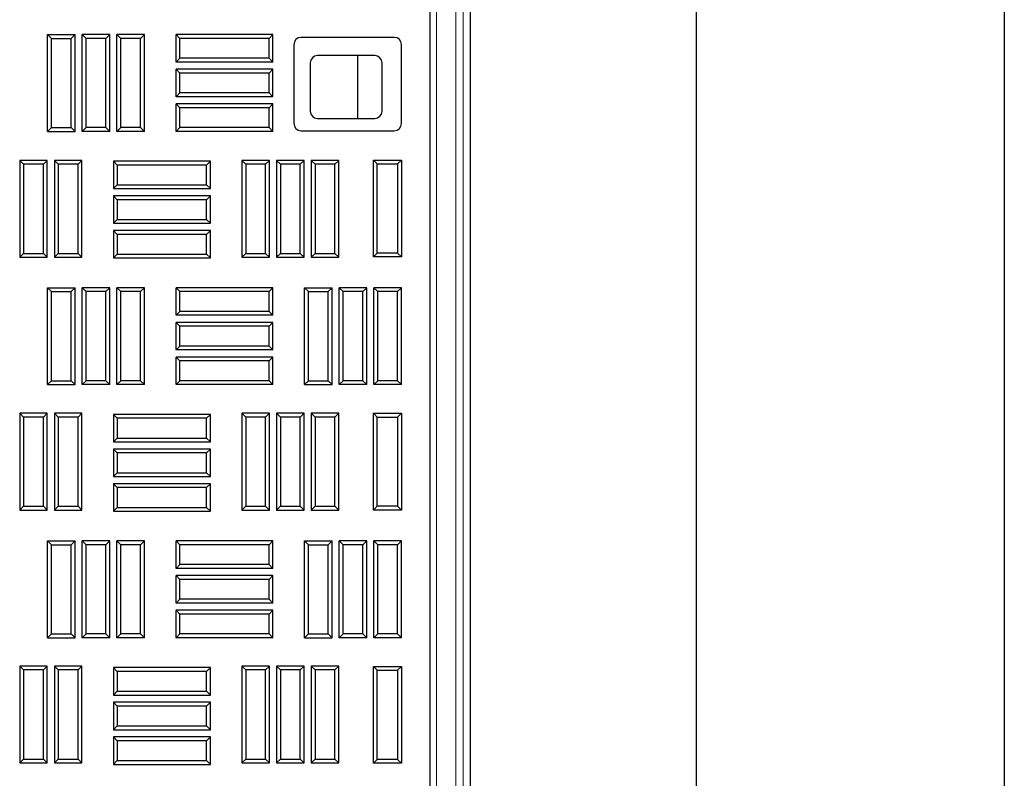
# Model space of a CAD drawing. Units: millimetres. Extents: x 0 to 420, y 0 to 297.
# Drawn here: x 140 to 157, y 189 to 202 of the extents above; entities that cross this region are included whole.
import ezdxf

# ---------------------------------------------------------------- set-up
doc = ezdxf.new("R2010")
doc.units = ezdxf.units.MM

msp = doc.modelspace()

# ---------------------------------------------------------------- linework, layer by layer
at = {"color": 7, "linetype": 'Continuous', "lineweight": 25}
for p, q in [((157.33324, 273.29991), (157.33324, 98.92491)), ((151.97198, 104.28618), (151.97198, 267.93864)), ((147.33302, 159.61241), (147.33302, 210.86241)), ((148.03014, 210.36241), (148.03014, 161.23741)), ((140.67052, 199.84991), (140.67052, 201.53741)), ((140.73751, 201.47042), (140.67052, 201.53741)), ((140.67052, 201.53741), (141.14969, 201.53741)), ((141.0827, 201.47042), (141.14969, 201.53741)), ((141.14969, 199.84991), (141.14969, 201.53741)), ((141.34167, 201.47042), (141.27469, 201.53741)), ((141.27469, 199.84991), (141.27469, 201.53741)), ((141.75385, 201.53741), (141.27469, 201.53741)), ((141.68687, 201.47042), (141.75385, 201.53741)), ((141.75385, 199.84991), (141.75385, 201.53741)), ((141.94584, 201.47042), (141.87885, 201.53741)), ((141.87885, 199.84991), (141.87885, 201.53741)), ((142.35802, 201.53741), (141.87885, 201.53741)), ((142.29103, 201.47042), (142.35802, 201.53741)), ((142.35802, 199.84991), (142.35802, 201.53741)), ((142.97501, 201.47042), (142.90802, 201.53741)), ((142.90802, 201.05824), (142.90802, 201.53741)), ((144.59552, 201.53741), (142.90802, 201.53741)), ((144.52853, 201.47042), (144.59552, 201.53741)), ((144.59552, 201.05824), (144.59552, 201.53741)), ((140.73751, 199.9169), (140.73751, 201.47042)), ((140.73751, 201.47042), (141.0827, 201.47042)), ((141.0827, 199.9169), (141.0827, 201.47042)), ((141.34167, 199.9169), (141.34167, 201.47042)), ((141.68687, 201.47042), (141.34167, 201.47042)), ((141.68687, 199.9169), (141.68687, 201.47042)), ((141.94584, 199.9169), (141.94584, 201.47042)), ((142.29103, 201.47042), (141.94584, 201.47042)), ((142.29103, 199.9169), (142.29103, 201.47042)), ((142.97501, 201.12523), (142.97501, 201.47042)), ((144.52853, 201.47042), (142.97501, 201.47042)), ((144.52853, 201.12523), (144.52853, 201.47042)), ((144.95802, 201.36241), (144.95802, 199.98741)), ((146.70802, 201.48741), (145.08302, 201.48741)), ((146.83302, 199.98741), (146.83302, 201.36241)), ((146.37027, 201.17025), (145.37027, 201.17025)), ((146.0668, 201.17025), (146.0668, 200.0765)), ((142.97501, 201.12523), (142.90802, 201.05824)), ((144.59552, 201.05824), (142.90802, 201.05824)), ((144.52853, 201.12523), (142.97501, 201.12523)), ((144.52853, 201.12523), (144.59552, 201.05824)), ((145.24527, 201.04525), (145.24527, 200.2015)), ((146.49527, 200.2015), (146.49527, 201.04525)), ((142.97501, 200.86626), (142.90802, 200.93324)), ((142.90802, 200.45408), (142.90802, 200.93324)), ((144.59552, 200.93324), (142.90802, 200.93324)), ((142.97501, 200.52106), (142.97501, 200.86626)), ((144.52853, 200.86626), (142.97501, 200.86626)), ((144.52853, 200.86626), (144.59552, 200.93324)), ((144.52853, 200.52106), (144.52853, 200.86626)), ((144.59552, 200.45408), (144.59552, 200.93324)), ((142.97501, 200.52106), (142.90802, 200.45408)), ((144.52853, 200.52106), (142.97501, 200.52106)), ((144.52853, 200.52106), (144.59552, 200.45408)), ((144.59552, 200.45408), (142.90802, 200.45408)), ((142.97501, 200.26209), (142.90802, 200.32908)), ((144.59552, 200.32908), (142.90802, 200.32908)), ((142.90802, 199.84991), (142.90802, 200.32908)), ((144.52853, 200.26209), (144.59552, 200.32908)), ((144.59552, 199.84991), (144.59552, 200.32908)), ((144.52853, 200.26209), (142.97501, 200.26209)), ((142.97501, 199.9169), (142.97501, 200.26209)), ((144.52853, 199.9169), (144.52853, 200.26209)), ((145.37027, 200.0765), (146.37027, 200.0765)), ((140.73751, 199.9169), (140.67052, 199.84991)), ((140.67052, 199.84991), (141.14969, 199.84991)), ((140.73751, 199.9169), (141.0827, 199.9169)), ((141.0827, 199.9169), (141.14969, 199.84991)), ((141.34167, 199.9169), (141.27469, 199.84991)), ((141.75385, 199.84991), (141.27469, 199.84991)), ((141.68687, 199.9169), (141.34167, 199.9169)), ((141.68687, 199.9169), (141.75385, 199.84991)), ((141.94584, 199.9169), (141.87885, 199.84991)), ((142.35802, 199.84991), (141.87885, 199.84991)), ((142.29103, 199.9169), (141.94584, 199.9169)), ((142.29103, 199.9169), (142.35802, 199.84991)), ((142.97501, 199.9169), (142.90802, 199.84991)), ((144.59552, 199.84991), (142.90802, 199.84991)), ((144.52853, 199.9169), (142.97501, 199.9169)), ((144.52853, 199.9169), (144.59552, 199.84991)), ((145.08302, 199.86241), (146.70802, 199.86241)), ((140.25105, 199.27667), (140.18406, 199.34366)), ((140.18406, 199.34366), (140.18406, 197.65616)), ((140.66323, 199.34366), (140.18406, 199.34366)), ((140.25105, 199.27667), (140.25105, 197.72315)), ((140.59624, 199.27667), (140.25105, 199.27667)), ((140.59624, 199.27667), (140.66323, 199.34366)), ((140.59624, 197.72315), (140.59624, 199.27667)), ((140.66323, 197.65616), (140.66323, 199.34366)), ((140.85521, 199.27667), (140.78823, 199.34366)), ((140.78823, 199.34366), (140.78823, 197.65616)), ((141.26739, 199.34366), (140.78823, 199.34366)), ((140.85521, 199.27667), (140.85521, 197.72315)), ((141.20041, 199.27667), (140.85521, 199.27667)), ((141.20041, 199.27667), (141.26739, 199.34366)), ((141.20041, 197.72315), (141.20041, 199.27667)), ((141.26739, 197.65616), (141.26739, 199.34366)), ((141.88438, 199.26417), (141.81739, 199.33116)), ((143.50489, 199.33116), (141.81739, 199.33116)), ((141.81739, 199.33116), (141.81739, 198.85199)), ((143.43791, 199.26417), (143.50489, 199.33116)), ((143.50489, 198.85199), (143.50489, 199.33116)), ((144.12188, 199.27667), (144.05489, 199.34366)), ((144.05489, 199.34366), (144.05489, 197.65616)), ((144.53406, 199.34366), (144.05489, 199.34366)), ((144.12188, 199.27667), (144.12188, 197.72315)), ((144.46707, 199.27667), (144.12188, 199.27667)), ((144.46707, 199.27667), (144.53406, 199.34366)), ((144.46707, 197.72315), (144.46707, 199.27667)), ((144.53406, 197.65616), (144.53406, 199.34366)), ((144.72605, 199.27667), (144.65906, 199.34366)), ((145.13823, 199.34366), (144.65906, 199.34366)), ((144.65906, 199.34366), (144.65906, 197.65616)), ((145.07124, 199.27667), (144.72605, 199.27667)), ((144.72605, 199.27667), (144.72605, 197.72315)), ((145.07124, 199.27667), (145.13823, 199.34366)), ((145.07124, 197.72315), (145.07124, 199.27667)), ((145.13823, 197.65616), (145.13823, 199.34366)), ((145.33021, 199.27667), (145.26323, 199.34366)), ((145.26323, 199.34366), (145.26323, 197.65616)), ((145.74239, 199.34366), (145.26323, 199.34366)), ((145.33021, 199.27667), (145.33021, 197.72315)), ((145.67541, 199.27667), (145.33021, 199.27667)), ((145.67541, 199.27667), (145.74239, 199.34366)), ((145.67541, 197.72315), (145.67541, 199.27667)), ((145.74239, 197.65616), (145.74239, 199.34366)), ((146.41251, 199.28292), (146.34552, 199.34991)), ((146.34552, 197.66241), (146.34552, 199.34991)), ((146.34552, 199.34991), (146.83302, 199.34991)), ((146.41251, 197.7294), (146.41251, 199.28292)), ((146.41251, 199.28292), (146.76603, 199.28292)), ((146.76603, 199.28292), (146.83302, 199.34991)), ((146.76603, 199.28292), (146.76603, 197.7294)), ((146.83302, 199.34991), (146.83302, 197.66241)), ((143.43791, 199.26417), (141.88438, 199.26417)), ((141.88438, 199.26417), (141.88438, 198.91898)), ((143.43791, 198.91898), (143.43791, 199.26417)), ((141.88438, 198.91898), (141.81739, 198.85199)), ((141.81739, 198.85199), (143.50489, 198.85199)), ((141.88438, 198.91898), (143.43791, 198.91898)), ((143.43791, 198.91898), (143.50489, 198.85199)), ((141.88438, 198.66001), (141.81739, 198.72699)), ((143.50489, 198.72699), (141.81739, 198.72699)), ((141.81739, 198.72699), (141.81739, 198.24783)), ((143.43791, 198.66001), (141.88438, 198.66001)), ((141.88438, 198.66001), (141.88438, 198.31481)), ((143.43791, 198.66001), (143.50489, 198.72699)), ((143.43791, 198.31481), (143.43791, 198.66001)), ((143.50489, 198.24783), (143.50489, 198.72699)), ((141.88438, 198.31481), (141.81739, 198.24783)), ((141.81739, 198.24783), (143.50489, 198.24783)), ((141.88438, 198.31481), (143.43791, 198.31481)), ((143.43791, 198.31481), (143.50489, 198.24783)), ((141.88438, 198.05584), (141.81739, 198.12283)), ((141.81739, 198.12283), (141.81739, 197.64366)), ((143.50489, 198.12283), (141.81739, 198.12283)), ((143.43791, 198.05584), (143.50489, 198.12283)), ((143.50489, 197.64366), (143.50489, 198.12283)), ((141.88438, 198.05584), (141.88438, 197.71065)), ((143.43791, 198.05584), (141.88438, 198.05584)), ((143.43791, 197.71065), (143.43791, 198.05584)), ((140.25105, 197.72315), (140.18406, 197.65616)), ((140.18406, 197.65616), (140.66323, 197.65616)), ((140.25105, 197.72315), (140.59624, 197.72315)), ((140.59624, 197.72315), (140.66323, 197.65616)), ((140.85521, 197.72315), (140.78823, 197.65616)), ((140.78823, 197.65616), (141.26739, 197.65616)), ((140.85521, 197.72315), (141.20041, 197.72315)), ((141.20041, 197.72315), (141.26739, 197.65616)), ((141.88438, 197.71065), (141.81739, 197.64366)), ((141.81739, 197.64366), (143.50489, 197.64366)), ((141.88438, 197.71065), (143.43791, 197.71065)), ((143.43791, 197.71065), (143.50489, 197.64366)), ((144.12188, 197.72315), (144.05489, 197.65616)), ((144.05489, 197.65616), (144.53406, 197.65616)), ((144.12188, 197.72315), (144.46707, 197.72315)), ((144.46707, 197.72315), (144.53406, 197.65616)), ((144.72605, 197.72315), (144.65906, 197.65616)), ((144.65906, 197.65616), (145.13823, 197.65616)), ((144.72605, 197.72315), (145.07124, 197.72315)), ((145.07124, 197.72315), (145.13823, 197.65616)), ((145.33021, 197.72315), (145.26323, 197.65616)), ((145.26323, 197.65616), (145.74239, 197.65616)), ((145.33021, 197.72315), (145.67541, 197.72315)), ((145.67541, 197.72315), (145.74239, 197.65616)), ((146.41251, 197.7294), (146.34552, 197.66241)), ((146.83302, 197.66241), (146.34552, 197.66241)), ((146.76603, 197.7294), (146.41251, 197.7294)), ((146.76603, 197.7294), (146.83302, 197.66241)), ((140.73751, 197.05792), (140.67052, 197.12491)), ((140.67052, 197.12491), (141.14969, 197.12491)), ((140.67052, 195.43741), (140.67052, 197.12491)), ((140.73751, 197.05792), (141.0827, 197.05792)), ((140.73751, 195.5044), (140.73751, 197.05792)), ((141.0827, 197.05792), (141.14969, 197.12491)), ((141.0827, 195.5044), (141.0827, 197.05792)), ((141.14969, 195.43741), (141.14969, 197.12491)), ((141.34167, 197.05792), (141.27469, 197.12491)), ((141.27469, 195.43741), (141.27469, 197.12491)), ((141.75385, 197.12491), (141.27469, 197.12491)), ((141.34167, 195.5044), (141.34167, 197.05792)), ((141.68687, 197.05792), (141.34167, 197.05792)), ((141.68687, 197.05792), (141.75385, 197.12491)), ((141.68687, 195.5044), (141.68687, 197.05792)), ((141.75385, 195.43741), (141.75385, 197.12491)), ((141.94584, 197.05792), (141.87885, 197.12491)), ((142.35802, 197.12491), (141.87885, 197.12491)), ((141.87885, 195.43741), (141.87885, 197.12491)), ((142.29103, 197.05792), (141.94584, 197.05792)), ((141.94584, 195.5044), (141.94584, 197.05792)), ((142.29103, 197.05792), (142.35802, 197.12491)), ((142.29103, 195.5044), (142.29103, 197.05792)), ((142.35802, 195.43741), (142.35802, 197.12491)), ((142.97501, 197.05792), (142.90802, 197.12491)), ((142.90802, 196.64574), (142.90802, 197.12491)), ((144.59552, 197.12491), (142.90802, 197.12491)), ((142.97501, 196.71273), (142.97501, 197.05792)), ((144.52853, 197.05792), (142.97501, 197.05792)), ((144.52853, 197.05792), (144.59552, 197.12491)), ((144.52853, 196.71273), (144.52853, 197.05792)), ((144.59552, 196.64574), (144.59552, 197.12491)), ((145.21251, 197.05792), (145.14552, 197.12491)), ((145.14552, 195.43741), (145.14552, 197.12491)), ((145.14552, 197.12491), (145.62469, 197.12491)), ((145.21251, 195.5044), (145.21251, 197.05792)), ((145.21251, 197.05792), (145.5577, 197.05792)), ((145.5577, 197.05792), (145.62469, 197.12491)), ((145.5577, 195.5044), (145.5577, 197.05792)), ((145.62469, 195.43741), (145.62469, 197.12491)), ((145.81667, 197.05792), (145.74969, 197.12491)), ((145.74969, 195.43741), (145.74969, 197.12491)), ((146.22885, 197.12491), (145.74969, 197.12491)), ((145.81667, 195.5044), (145.81667, 197.05792)), ((146.16187, 197.05792), (145.81667, 197.05792)), ((146.16187, 197.05792), (146.22885, 197.12491)), ((146.16187, 195.5044), (146.16187, 197.05792)), ((146.22885, 195.43741), (146.22885, 197.12491)), ((146.42084, 197.05792), (146.35385, 197.12491)), ((146.83302, 197.12491), (146.35385, 197.12491)), ((146.35385, 195.43741), (146.35385, 197.12491)), ((146.76603, 197.05792), (146.42084, 197.05792)), ((146.42084, 195.5044), (146.42084, 197.05792)), ((146.76603, 197.05792), (146.83302, 197.12491)), ((146.76603, 195.5044), (146.76603, 197.05792)), ((146.83302, 195.43741), (146.83302, 197.12491)), ((142.97501, 196.71273), (142.90802, 196.64574)), ((144.52853, 196.71273), (142.97501, 196.71273)), ((144.52853, 196.71273), (144.59552, 196.64574)), ((144.59552, 196.64574), (142.90802, 196.64574)), ((142.97501, 196.45376), (142.90802, 196.52074)), ((142.90802, 196.04158), (142.90802, 196.52074)), ((144.59552, 196.52074), (142.90802, 196.52074)), ((142.97501, 196.10856), (142.97501, 196.45376)), ((144.52853, 196.45376), (142.97501, 196.45376)), ((144.52853, 196.45376), (144.59552, 196.52074)), ((144.52853, 196.10856), (144.52853, 196.45376)), ((144.59552, 196.04158), (144.59552, 196.52074)), ((142.97501, 196.10856), (142.90802, 196.04158)), ((144.59552, 196.04158), (142.90802, 196.04158)), ((144.52853, 196.10856), (142.97501, 196.10856)), ((144.52853, 196.10856), (144.59552, 196.04158)), ((142.97501, 195.84959), (142.90802, 195.91658)), ((142.90802, 195.43741), (142.90802, 195.91658)), ((144.59552, 195.91658), (142.90802, 195.91658)), ((142.97501, 195.5044), (142.97501, 195.84959)), ((144.52853, 195.84959), (142.97501, 195.84959)), ((144.52853, 195.84959), (144.59552, 195.91658)), ((144.52853, 195.5044), (144.52853, 195.84959)), ((144.59552, 195.43741), (144.59552, 195.91658)), ((140.73751, 195.5044), (140.67052, 195.43741)), ((140.73751, 195.5044), (141.0827, 195.5044)), ((141.0827, 195.5044), (141.14969, 195.43741)), ((141.34167, 195.5044), (141.27469, 195.43741)), ((141.68687, 195.5044), (141.34167, 195.5044)), ((141.68687, 195.5044), (141.75385, 195.43741)), ((141.94584, 195.5044), (141.87885, 195.43741)), ((142.29103, 195.5044), (141.94584, 195.5044)), ((142.29103, 195.5044), (142.35802, 195.43741)), ((142.97501, 195.5044), (142.90802, 195.43741)), ((144.52853, 195.5044), (142.97501, 195.5044)), ((144.52853, 195.5044), (144.59552, 195.43741)), ((145.21251, 195.5044), (145.14552, 195.43741)), ((145.21251, 195.5044), (145.5577, 195.5044)), ((145.5577, 195.5044), (145.62469, 195.43741)), ((145.81667, 195.5044), (145.74969, 195.43741)), ((146.16187, 195.5044), (145.81667, 195.5044)), ((146.16187, 195.5044), (146.22885, 195.43741)), ((146.42084, 195.5044), (146.35385, 195.43741)), ((146.76603, 195.5044), (146.42084, 195.5044)), ((146.76603, 195.5044), (146.83302, 195.43741)), ((140.67052, 195.43741), (141.14969, 195.43741)), ((141.75385, 195.43741), (141.27469, 195.43741)), ((142.35802, 195.43741), (141.87885, 195.43741)), ((144.59552, 195.43741), (142.90802, 195.43741)), ((145.14552, 195.43741), (145.62469, 195.43741)), ((146.22885, 195.43741), (145.74969, 195.43741)), ((146.83302, 195.43741), (146.35385, 195.43741)), ((140.25105, 194.87042), (140.18406, 194.93741)), ((140.66323, 194.93741), (140.18406, 194.93741)), ((140.18406, 194.93741), (140.18406, 193.24991)), ((140.25105, 194.87042), (140.25105, 193.3169)), ((140.59624, 194.87042), (140.25105, 194.87042)), ((140.59624, 194.87042), (140.66323, 194.93741)), ((140.59624, 193.3169), (140.59624, 194.87042)), ((140.66323, 193.24991), (140.66323, 194.93741)), ((140.85521, 194.87042), (140.78823, 194.93741)), ((140.78823, 194.93741), (140.78823, 193.24991)), ((141.26739, 194.93741), (140.78823, 194.93741)), ((140.85521, 194.87042), (140.85521, 193.3169)), ((141.20041, 194.87042), (140.85521, 194.87042)), ((141.20041, 194.87042), (141.26739, 194.93741)), ((141.20041, 193.3169), (141.20041, 194.87042)), ((141.26739, 193.24991), (141.26739, 194.93741)), ((141.88438, 194.85167), (141.81739, 194.91866)), ((143.50489, 194.91866), (141.81739, 194.91866)), ((141.81739, 194.91866), (141.81739, 194.43949)), ((143.43791, 194.85167), (141.88438, 194.85167)), ((141.88438, 194.85167), (141.88438, 194.50648)), ((143.43791, 194.85167), (143.50489, 194.91866)), ((143.43791, 194.50648), (143.43791, 194.85167)), ((143.50489, 194.43949), (143.50489, 194.91866)), ((144.12188, 194.87042), (144.05489, 194.93741)), ((144.05489, 194.93741), (144.05489, 193.24991)), ((144.53406, 194.93741), (144.05489, 194.93741)), ((144.12188, 194.87042), (144.12188, 193.3169)), ((144.46707, 194.87042), (144.12188, 194.87042)), ((144.46707, 194.87042), (144.53406, 194.93741)), ((144.46707, 193.3169), (144.46707, 194.87042)), ((144.53406, 193.24991), (144.53406, 194.93741)), ((144.72605, 194.87042), (144.65906, 194.93741)), ((145.13823, 194.93741), (144.65906, 194.93741)), ((144.65906, 194.93741), (144.65906, 193.24991)), ((145.07124, 194.87042), (144.72605, 194.87042)), ((144.72605, 194.87042), (144.72605, 193.3169)), ((145.07124, 194.87042), (145.13823, 194.93741)), ((145.07124, 193.3169), (145.07124, 194.87042)), ((145.13823, 193.24991), (145.13823, 194.93741)), ((145.33021, 194.87042), (145.26323, 194.93741)), ((145.26323, 194.93741), (145.26323, 193.24991)), ((145.74239, 194.93741), (145.26323, 194.93741)), ((145.33021, 194.87042), (145.33021, 193.3169)), ((145.67541, 194.87042), (145.33021, 194.87042)), ((145.67541, 194.87042), (145.74239, 194.93741)), ((145.67541, 193.3169), (145.67541, 194.87042)), ((145.74239, 193.24991), (145.74239, 194.93741)), ((146.41251, 194.87042), (146.34552, 194.93741)), ((146.34552, 193.24991), (146.34552, 194.93741)), ((146.34552, 194.93741), (146.83302, 194.93741)), ((146.41251, 193.3169), (146.41251, 194.87042)), ((146.41251, 194.87042), (146.76603, 194.87042)), ((146.76603, 194.87042), (146.83302, 194.93741)), ((146.76603, 194.87042), (146.76603, 193.3169)), ((146.83302, 194.93741), (146.83302, 193.24991)), ((141.88438, 194.50648), (141.81739, 194.43949)), ((141.88438, 194.50648), (143.43791, 194.50648)), ((143.43791, 194.50648), (143.50489, 194.43949)), ((141.81739, 194.43949), (143.50489, 194.43949)), ((141.88438, 194.24751), (141.81739, 194.31449)), ((141.81739, 194.31449), (141.81739, 193.83533)), ((143.50489, 194.31449), (141.81739, 194.31449)), ((143.43791, 194.24751), (143.50489, 194.31449)), ((143.50489, 193.83533), (143.50489, 194.31449)), ((141.88438, 194.24751), (141.88438, 193.90231)), ((143.43791, 194.24751), (141.88438, 194.24751)), ((143.43791, 193.90231), (143.43791, 194.24751)), ((141.88438, 193.90231), (141.81739, 193.83533)), ((141.81739, 193.83533), (143.50489, 193.83533)), ((141.88438, 193.90231), (143.43791, 193.90231)), ((143.43791, 193.90231), (143.50489, 193.83533)), ((141.88438, 193.64334), (141.81739, 193.71033)), ((143.50489, 193.71033), (141.81739, 193.71033)), ((141.81739, 193.71033), (141.81739, 193.23116)), ((143.43791, 193.64334), (141.88438, 193.64334)), ((141.88438, 193.64334), (141.88438, 193.29815)), ((143.43791, 193.64334), (143.50489, 193.71033)), ((143.43791, 193.29815), (143.43791, 193.64334)), ((143.50489, 193.23116), (143.50489, 193.71033)), ((140.25105, 193.3169), (140.18406, 193.24991)), ((140.25105, 193.3169), (140.59624, 193.3169)), ((140.59624, 193.3169), (140.66323, 193.24991)), ((140.85521, 193.3169), (140.78823, 193.24991)), ((140.85521, 193.3169), (141.20041, 193.3169)), ((141.20041, 193.3169), (141.26739, 193.24991)), ((141.88438, 193.29815), (141.81739, 193.23116)), ((141.88438, 193.29815), (143.43791, 193.29815)), ((143.43791, 193.29815), (143.50489, 193.23116)), ((144.12188, 193.3169), (144.05489, 193.24991)), ((144.12188, 193.3169), (144.46707, 193.3169)), ((144.46707, 193.3169), (144.53406, 193.24991)), ((144.72605, 193.3169), (144.65906, 193.24991)), ((144.72605, 193.3169), (145.07124, 193.3169)), ((145.07124, 193.3169), (145.13823, 193.24991)), ((145.33021, 193.3169), (145.26323, 193.24991)), ((145.33021, 193.3169), (145.67541, 193.3169)), ((145.67541, 193.3169), (145.74239, 193.24991)), ((146.41251, 193.3169), (146.34552, 193.24991)), ((146.76603, 193.3169), (146.41251, 193.3169)), ((146.76603, 193.3169), (146.83302, 193.24991)), ((140.18406, 193.24991), (140.66323, 193.24991)), ((140.78823, 193.24991), (141.26739, 193.24991)), ((141.81739, 193.23116), (143.50489, 193.23116)), ((144.05489, 193.24991), (144.53406, 193.24991)), ((144.65906, 193.24991), (145.13823, 193.24991)), ((145.26323, 193.24991), (145.74239, 193.24991)), ((146.83302, 193.24991), (146.34552, 193.24991)), ((140.67052, 191.02491), (140.67052, 192.71241)), ((140.73751, 192.64542), (140.67052, 192.71241)), ((140.67052, 192.71241), (141.14969, 192.71241)), ((140.73751, 191.0919), (140.73751, 192.64542)), ((140.73751, 192.64542), (141.0827, 192.64542)), ((141.0827, 192.64542), (141.14969, 192.71241)), ((141.0827, 191.0919), (141.0827, 192.64542)), ((141.14969, 191.02491), (141.14969, 192.71241)), ((141.27469, 191.02491), (141.27469, 192.71241)), ((141.34167, 192.64542), (141.27469, 192.71241)), ((141.75385, 192.71241), (141.27469, 192.71241)), ((141.34167, 191.0919), (141.34167, 192.64542)), ((141.68687, 192.64542), (141.34167, 192.64542)), ((141.68687, 192.64542), (141.75385, 192.71241)), ((141.68687, 191.0919), (141.68687, 192.64542)), ((141.75385, 191.02491), (141.75385, 192.71241)), ((141.87885, 191.02491), (141.87885, 192.71241)), ((141.94584, 192.64542), (141.87885, 192.71241)), ((142.35802, 192.71241), (141.87885, 192.71241)), ((141.94584, 191.0919), (141.94584, 192.64542)), ((142.29103, 192.64542), (141.94584, 192.64542)), ((142.29103, 192.64542), (142.35802, 192.71241)), ((142.29103, 191.0919), (142.29103, 192.64542)), ((142.35802, 191.02491), (142.35802, 192.71241)), ((142.97501, 192.64542), (142.90802, 192.71241)), ((142.90802, 192.23324), (142.90802, 192.71241)), ((144.59552, 192.71241), (142.90802, 192.71241)), ((142.97501, 192.30023), (142.97501, 192.64542)), ((144.52853, 192.64542), (142.97501, 192.64542)), ((144.52853, 192.64542), (144.59552, 192.71241)), ((144.52853, 192.30023), (144.52853, 192.64542)), ((144.59552, 192.23324), (144.59552, 192.71241)), ((145.14552, 191.02491), (145.14552, 192.71241)), ((145.21251, 192.64542), (145.14552, 192.71241)), ((145.14552, 192.71241), (145.62469, 192.71241)), ((145.21251, 191.0919), (145.21251, 192.64542)), ((145.21251, 192.64542), (145.5577, 192.64542)), ((145.5577, 192.64542), (145.62469, 192.71241)), ((145.5577, 191.0919), (145.5577, 192.64542)), ((145.62469, 191.02491), (145.62469, 192.71241)), ((145.74969, 191.02491), (145.74969, 192.71241)), ((145.81667, 192.64542), (145.74969, 192.71241)), ((146.22885, 192.71241), (145.74969, 192.71241)), ((145.81667, 191.0919), (145.81667, 192.64542)), ((146.16187, 192.64542), (145.81667, 192.64542)), ((146.16187, 192.64542), (146.22885, 192.71241)), ((146.16187, 191.0919), (146.16187, 192.64542)), ((146.22885, 191.02491), (146.22885, 192.71241)), ((146.35385, 191.02491), (146.35385, 192.71241)), ((146.42084, 192.64542), (146.35385, 192.71241)), ((146.83302, 192.71241), (146.35385, 192.71241)), ((146.42084, 191.0919), (146.42084, 192.64542)), ((146.76603, 192.64542), (146.42084, 192.64542)), ((146.76603, 192.64542), (146.83302, 192.71241)), ((146.76603, 191.0919), (146.76603, 192.64542)), ((146.83302, 191.02491), (146.83302, 192.71241)), ((142.97501, 192.30023), (142.90802, 192.23324)), ((144.52853, 192.30023), (142.97501, 192.30023)), ((144.52853, 192.30023), (144.59552, 192.23324)), ((144.59552, 192.23324), (142.90802, 192.23324)), ((142.97501, 192.04126), (142.90802, 192.10824)), ((144.59552, 192.10824), (142.90802, 192.10824)), ((142.90802, 191.62908), (142.90802, 192.10824)), ((144.52853, 192.04126), (144.59552, 192.10824)), ((144.59552, 191.62908), (144.59552, 192.10824)), ((144.52853, 192.04126), (142.97501, 192.04126)), ((142.97501, 191.69606), (142.97501, 192.04126)), ((144.52853, 191.69606), (144.52853, 192.04126)), ((142.97501, 191.69606), (142.90802, 191.62908)), ((144.59552, 191.62908), (142.90802, 191.62908)), ((144.52853, 191.69606), (142.97501, 191.69606)), ((144.52853, 191.69606), (144.59552, 191.62908)), ((142.97501, 191.43709), (142.90802, 191.50408)), ((144.59552, 191.50408), (142.90802, 191.50408)), ((142.90802, 191.02491), (142.90802, 191.50408)), ((144.52853, 191.43709), (142.97501, 191.43709)), ((142.97501, 191.0919), (142.97501, 191.43709)), ((144.52853, 191.43709), (144.59552, 191.50408)), ((144.52853, 191.0919), (144.52853, 191.43709)), ((144.59552, 191.02491), (144.59552, 191.50408)), ((140.73751, 191.0919), (140.67052, 191.02491)), ((140.73751, 191.0919), (141.0827, 191.0919)), ((141.0827, 191.0919), (141.14969, 191.02491)), ((141.34167, 191.0919), (141.27469, 191.02491)), ((141.68687, 191.0919), (141.34167, 191.0919)), ((141.68687, 191.0919), (141.75385, 191.02491)), ((141.94584, 191.0919), (141.87885, 191.02491)), ((142.29103, 191.0919), (141.94584, 191.0919)), ((142.29103, 191.0919), (142.35802, 191.02491)), ((142.97501, 191.0919), (142.90802, 191.02491)), ((144.52853, 191.0919), (142.97501, 191.0919)), ((144.52853, 191.0919), (144.59552, 191.02491)), ((145.21251, 191.0919), (145.14552, 191.02491)), ((145.21251, 191.0919), (145.5577, 191.0919)), ((145.5577, 191.0919), (145.62469, 191.02491)), ((145.81667, 191.0919), (145.74969, 191.02491)), ((146.16187, 191.0919), (145.81667, 191.0919)), ((146.16187, 191.0919), (146.22885, 191.02491)), ((146.42084, 191.0919), (146.35385, 191.02491)), ((146.76603, 191.0919), (146.42084, 191.0919)), ((146.76603, 191.0919), (146.83302, 191.02491)), ((140.67052, 191.02491), (141.14969, 191.02491)), ((141.75385, 191.02491), (141.27469, 191.02491)), ((142.35802, 191.02491), (141.87885, 191.02491)), ((144.59552, 191.02491), (142.90802, 191.02491)), ((145.14552, 191.02491), (145.62469, 191.02491)), ((146.22885, 191.02491), (145.74969, 191.02491)), ((146.83302, 191.02491), (146.35385, 191.02491)), ((140.25105, 190.46417), (140.18406, 190.53116)), ((140.18406, 190.53116), (140.18406, 188.84366)), ((140.66323, 190.53116), (140.18406, 190.53116)), ((140.59624, 190.46417), (140.66323, 190.53116)), ((140.66323, 188.84366), (140.66323, 190.53116)), ((140.85521, 190.46417), (140.78823, 190.53116)), ((140.78823, 190.53116), (140.78823, 188.84366)), ((141.26739, 190.53116), (140.78823, 190.53116)), ((141.20041, 190.46417), (141.26739, 190.53116)), ((141.26739, 188.84366), (141.26739, 190.53116)), ((144.12188, 190.46417), (144.05489, 190.53116)), ((144.05489, 190.53116), (144.05489, 188.84366)), ((144.53406, 190.53116), (144.05489, 190.53116)), ((144.46707, 190.46417), (144.53406, 190.53116)), ((144.53406, 188.84366), (144.53406, 190.53116)), ((144.72605, 190.46417), (144.65906, 190.53116)), ((145.13823, 190.53116), (144.65906, 190.53116)), ((144.65906, 190.53116), (144.65906, 188.84366)), ((145.07124, 190.46417), (145.13823, 190.53116)), ((145.13823, 188.84366), (145.13823, 190.53116)), ((145.33021, 190.46417), (145.26323, 190.53116)), ((145.26323, 190.53116), (145.26323, 188.84366)), ((145.74239, 190.53116), (145.26323, 190.53116)), ((145.67541, 190.46417), (145.74239, 190.53116)), ((145.74239, 188.84366), (145.74239, 190.53116)), ((140.25105, 190.46417), (140.25105, 188.91065)), ((140.59624, 190.46417), (140.25105, 190.46417)), ((140.59624, 188.91065), (140.59624, 190.46417)), ((140.85521, 190.46417), (140.85521, 188.91065)), ((141.20041, 190.46417), (140.85521, 190.46417)), ((141.20041, 188.91065), (141.20041, 190.46417)), ((141.88438, 190.43917), (141.81739, 190.50616)), ((141.81739, 190.50616), (141.81739, 190.02699)), ((143.50489, 190.50616), (141.81739, 190.50616)), ((141.88438, 190.43917), (141.88438, 190.09398)), ((143.43791, 190.43917), (141.88438, 190.43917)), ((143.43791, 190.43917), (143.50489, 190.50616)), ((143.43791, 190.09398), (143.43791, 190.43917)), ((143.50489, 190.02699), (143.50489, 190.50616)), ((144.12188, 190.46417), (144.12188, 188.91065)), ((144.46707, 190.46417), (144.12188, 190.46417)), ((144.46707, 188.91065), (144.46707, 190.46417)), ((144.72605, 190.46417), (144.72605, 188.91065)), ((145.07124, 190.46417), (144.72605, 190.46417)), ((145.07124, 188.91065), (145.07124, 190.46417)), ((145.33021, 190.46417), (145.33021, 188.91065)), ((145.67541, 190.46417), (145.33021, 190.46417)), ((145.67541, 188.91065), (145.67541, 190.46417)), ((146.41251, 190.45792), (146.34552, 190.52491)), ((146.34552, 188.83741), (146.34552, 190.52491)), ((146.34552, 190.52491), (146.83302, 190.52491)), ((146.41251, 188.9044), (146.41251, 190.45792)), ((146.41251, 190.45792), (146.76603, 190.45792)), ((146.76603, 190.45792), (146.83302, 190.52491)), ((146.76603, 190.45792), (146.76603, 188.9044)), ((146.83302, 190.52491), (146.83302, 188.83741)), ((141.88438, 190.09398), (141.81739, 190.02699)), ((141.81739, 190.02699), (143.50489, 190.02699)), ((141.88438, 190.09398), (143.43791, 190.09398)), ((143.43791, 190.09398), (143.50489, 190.02699)), ((141.88438, 189.83501), (141.81739, 189.90199)), ((141.81739, 189.90199), (141.81739, 189.42283)), ((143.50489, 189.90199), (141.81739, 189.90199)), ((143.43791, 189.83501), (143.50489, 189.90199)), ((143.50489, 189.42283), (143.50489, 189.90199)), ((141.88438, 189.83501), (141.88438, 189.48981)), ((143.43791, 189.83501), (141.88438, 189.83501)), ((143.43791, 189.48981), (143.43791, 189.83501)), ((141.88438, 189.48981), (141.81739, 189.42283)), ((141.81739, 189.42283), (143.50489, 189.42283)), ((141.88438, 189.48981), (143.43791, 189.48981)), ((143.43791, 189.48981), (143.50489, 189.42283)), ((141.88438, 189.23084), (141.81739, 189.29783)), ((141.81739, 189.29783), (141.81739, 188.81866)), ((143.50489, 189.29783), (141.81739, 189.29783)), ((141.88438, 189.23084), (141.88438, 188.88565)), ((143.43791, 189.23084), (141.88438, 189.23084)), ((143.43791, 189.23084), (143.50489, 189.29783)), ((143.43791, 188.88565), (143.43791, 189.23084)), ((143.50489, 188.81866), (143.50489, 189.29783)), ((140.25105, 188.91065), (140.18406, 188.84366)), ((140.18406, 188.84366), (140.66323, 188.84366)), ((140.25105, 188.91065), (140.59624, 188.91065)), ((140.59624, 188.91065), (140.66323, 188.84366)), ((140.85521, 188.91065), (140.78823, 188.84366)), ((140.78823, 188.84366), (141.26739, 188.84366)), ((140.85521, 188.91065), (141.20041, 188.91065)), ((141.20041, 188.91065), (141.26739, 188.84366)), ((141.88438, 188.88565), (141.81739, 188.81866)), ((141.81739, 188.81866), (143.50489, 188.81866)), ((141.88438, 188.88565), (143.43791, 188.88565)), ((143.43791, 188.88565), (143.50489, 188.81866)), ((144.12188, 188.91065), (144.05489, 188.84366)), ((144.05489, 188.84366), (144.53406, 188.84366)), ((144.12188, 188.91065), (144.46707, 188.91065)), ((144.46707, 188.91065), (144.53406, 188.84366)), ((144.72605, 188.91065), (144.65906, 188.84366)), ((144.65906, 188.84366), (145.13823, 188.84366)), ((144.72605, 188.91065), (145.07124, 188.91065)), ((145.07124, 188.91065), (145.13823, 188.84366)), ((145.33021, 188.91065), (145.26323, 188.84366)), ((145.26323, 188.84366), (145.74239, 188.84366)), ((145.33021, 188.91065), (145.67541, 188.91065)), ((145.67541, 188.91065), (145.74239, 188.84366)), ((146.41251, 188.9044), (146.34552, 188.83741)), ((146.83302, 188.83741), (146.34552, 188.83741)), ((146.76603, 188.9044), (146.41251, 188.9044)), ((146.76603, 188.9044), (146.83302, 188.83741))]:
    msp.add_line(p, q, dxfattribs=at)
at = {"color": 8, "linetype": 'Continuous', "lineweight": 18}
for p, q in [((147.44528, 210.75375), (147.44528, 159.75621)), ((147.7805, 159.75621), (147.7805, 210.75375)), ((147.90533, 210.75375), (147.90533, 159.75621))]:
    msp.add_line(p, q, dxfattribs=at)
at = {"color": 7, "linetype": 'Continuous', "lineweight": 25}
for centre, start, end in [((145.08302, 201.36241), 90, 180), ((146.70802, 201.36241), 0, 90), ((145.37027, 201.04525), 90, 180), ((146.37027, 201.04525), 0, 90), ((145.37027, 200.2015), 180, 270), ((146.37027, 200.2015), 270, 0), ((145.08302, 199.98741), 180, 270), ((146.70802, 199.98741), 270, 0)]:
    msp.add_arc(centre, 0.125, start, end, dxfattribs=at)

doc.saveas('drawing.dxf')
